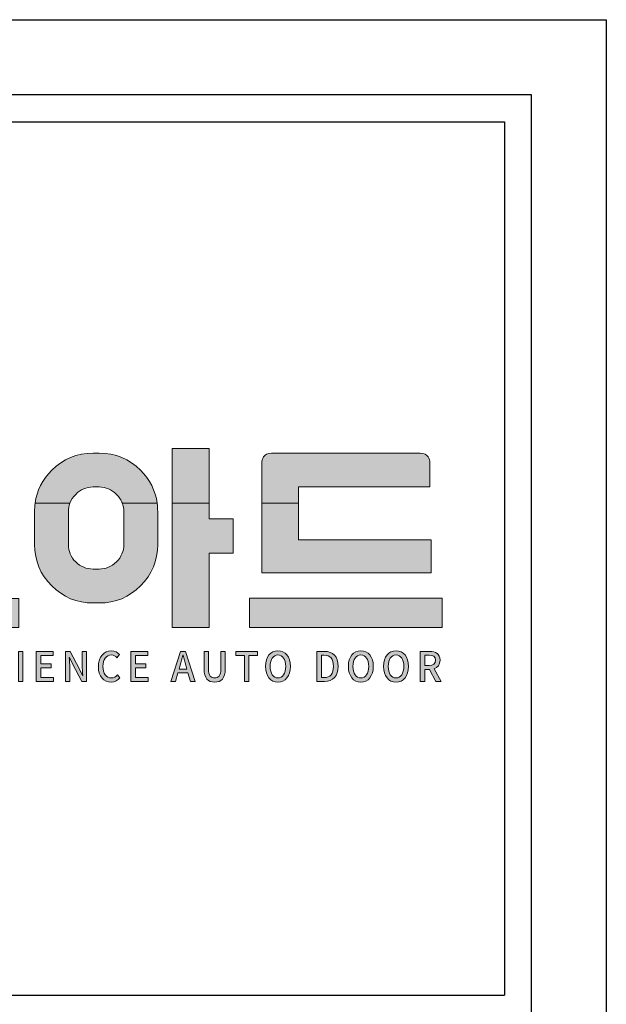
# Model space of a CAD drawing. Units: millimetres. Extents: x 1939 to 22876, y 941 to 15920.
# Drawn here: x 21690 to 22876, y 13927 to 15920 of the extents above; entities that cross this region are included whole.
import ezdxf

# ---------------------------------------------------------------- set-up
doc = ezdxf.new("R2010")
doc.units = ezdxf.units.MM
doc.layers.add('AM_4', color=3, linetype='Continuous')
doc.layers.add('Layer 1', color=7, linetype='Continuous')

# ---------------------------------------------------------------- blocks, each defined once
blk = doc.blocks.new('block 3')
at = {"layer": 'Layer 1'}
h = blk.add_hatch(color=168, dxfattribs=at)
h.dxf.hatch_style = 2
h.paths.add_polyline_path([(315.34, -435.91), (317.1, -435.91), (317.1, -447.65), (315.34, -447.65)])
h = blk.add_hatch(color=168, dxfattribs=at)
h.dxf.hatch_style = 2
h.paths.add_polyline_path([(322.29, -435.91), (328.88, -435.91), (328.88, -437.46), (324.05, -437.46), (324.05, -440.73), (328.14, -440.73), (328.14, -442.29), (324.05, -442.29), (324.05, -446.09), (329.05, -446.09), (329.05, -447.65), (322.29, -447.65)])
h = blk.add_hatch(color=168, dxfattribs=at)
h.dxf.hatch_style = 2
edge = h.paths.add_edge_path()
edge.add_spline(control_points=[(333.65, -435.91), (333.65, -435.91), (335.46, -435.91), (335.46, -435.91), (335.46, -435.91), (339.15, -442.8), (339.15, -442.8), (339.15, -442.8), (340.32, -445.29), (340.32, -445.29), (340.32, -445.29), (340.39, -445.29), (340.39, -445.29), (340.3, -444.08), (340.17, -442.66), (340.17, -441.38), (340.17, -441.38), (340.17, -435.91), (340.17, -435.91), (340.17, -435.91), (341.83, -435.91), (341.83, -435.91), (341.83, -435.91), (341.83, -447.65), (341.83, -447.65), (341.83, -447.65), (340.03, -447.65), (340.03, -447.65), (340.03, -447.65), (336.33, -440.73), (336.33, -440.73), (336.33, -440.73), (335.17, -438.27), (335.17, -438.27), (335.17, -438.27), (335.09, -438.27), (335.09, -438.27), (335.18, -439.49), (335.32, -440.84), (335.32, -442.12), (335.32, -442.12), (335.32, -447.65), (335.32, -447.65), (335.32, -447.65), (333.65, -447.65), (333.65, -447.65), (333.65, -447.65), (333.65, -435.91), (333.65, -435.91)], knot_values=[0, 0, 0, 0, 1, 1, 1, 2, 2, 2, 3, 3, 3, 4, 4, 4, 5, 5, 5, 6, 6, 6, 7, 7, 7, 8, 8, 8, 9, 9, 9, 10, 10, 10, 11, 11, 11, 12, 12, 12, 13, 13, 13, 14, 14, 14, 15, 15, 15, 16, 16, 16, 16], degree=3, periodic=0)
h = blk.add_hatch(color=168, dxfattribs=at)
h.dxf.hatch_style = 2
edge = h.paths.add_edge_path()
edge.add_spline(control_points=[(346.44, -441.81), (346.44, -437.99), (348.65, -435.69), (351.47, -435.69), (352.86, -435.69), (353.95, -436.39), (354.63, -437.17), (354.63, -437.17), (353.68, -438.35), (353.68, -438.35), (353.1, -437.73), (352.41, -437.3), (351.5, -437.3), (349.57, -437.3), (348.24, -438.99), (348.24, -441.75), (348.24, -444.54), (349.48, -446.25), (351.45, -446.25), (352.47, -446.25), (353.25, -445.77), (353.92, -445), (353.92, -445), (354.86, -446.17), (354.86, -446.17), (353.97, -447.25), (352.83, -447.86), (351.39, -447.86), (348.59, -447.86), (346.44, -445.66), (346.44, -441.81)], knot_values=[0, 0, 0, 0, 1, 1, 1, 2, 2, 2, 3, 3, 3, 4, 4, 4, 5, 5, 5, 6, 6, 6, 7, 7, 7, 8, 8, 8, 9, 9, 9, 10, 10, 10, 10], degree=3, periodic=0)
h = blk.add_hatch(color=168, dxfattribs=at)
h.dxf.hatch_style = 2
h.paths.add_polyline_path([(359.1, -435.91), (365.69, -435.91), (365.69, -437.46), (360.86, -437.46), (360.86, -440.73), (364.95, -440.73), (364.95, -442.29), (360.86, -442.29), (360.86, -446.09), (365.86, -446.09), (365.86, -447.65), (359.1, -447.65)])
h = blk.add_hatch(color=168, dxfattribs=at)
h.dxf.hatch_style = 2
h.paths.add_polyline_path([(381.29, -444.3), (377.42, -444.3), (376.46, -447.65), (374.67, -447.65), (378.37, -435.91), (380.4, -435.91), (384.1, -447.65), (382.23, -447.65)])
edge = h.paths.add_edge_path()
edge.add_spline(control_points=[(380.87, -442.85), (380.87, -442.85), (380.43, -441.27), (380.43, -441.27), (380.05, -440), (379.72, -438.69), (379.37, -437.36), (379.37, -437.36), (379.31, -437.36), (379.31, -437.36), (378.99, -438.7), (378.64, -440), (378.28, -441.27), (378.28, -441.27), (377.82, -442.85), (377.82, -442.85), (377.82, -442.85), (380.87, -442.85), (380.87, -442.85)], knot_values=[0, 0, 0, 0, 1, 1, 1, 2, 2, 2, 3, 3, 3, 4, 4, 4, 5, 5, 5, 6, 6, 6, 6], degree=3, periodic=0)
h = blk.add_hatch(color=168, dxfattribs=at)
h.dxf.hatch_style = 2
edge = h.paths.add_edge_path()
edge.add_spline(control_points=[(387.54, -442.61), (387.54, -442.61), (387.54, -435.91), (387.54, -435.91), (387.54, -435.91), (389.29, -435.91), (389.29, -435.91), (389.29, -435.91), (389.29, -442.74), (389.29, -442.74), (389.29, -445.38), (390.29, -446.25), (391.69, -446.25), (393.1, -446.25), (394.12, -445.38), (394.12, -442.74), (394.12, -442.74), (394.12, -435.91), (394.12, -435.91), (394.12, -435.91), (395.82, -435.91), (395.82, -435.91), (395.82, -435.91), (395.82, -442.61), (395.82, -442.61), (395.82, -446.44), (394.16, -447.86), (391.69, -447.86), (389.22, -447.86), (387.54, -446.44), (387.54, -442.61)], knot_values=[0, 0, 0, 0, 1, 1, 1, 2, 2, 2, 3, 3, 3, 4, 4, 4, 5, 5, 5, 6, 6, 6, 7, 7, 7, 8, 8, 8, 9, 9, 9, 10, 10, 10, 10], degree=3, periodic=0)
h = blk.add_hatch(color=168, dxfattribs=at)
h.dxf.hatch_style = 2
h.paths.add_polyline_path([(403.24, -437.46), (399.97, -437.46), (399.97, -435.91), (408.29, -435.91), (408.29, -437.46), (405, -437.46), (405, -447.65), (403.24, -447.65)])
h = blk.add_hatch(color=168, dxfattribs=at)
h.dxf.hatch_style = 2
edge = h.paths.add_edge_path()
edge.add_spline(control_points=[(411.46, -441.73), (411.46, -437.96), (413.44, -435.69), (416.3, -435.69), (419.16, -435.69), (421.16, -437.96), (421.16, -441.73), (421.16, -445.51), (419.16, -447.86), (416.3, -447.86), (413.44, -447.86), (411.46, -445.51), (411.46, -441.73)], knot_values=[0, 0, 0, 0, 1, 1, 1, 2, 2, 2, 3, 3, 3, 4, 4, 4, 4], degree=3, periodic=0)
edge = h.paths.add_edge_path()
edge.add_spline(control_points=[(419.36, -441.73), (419.36, -438.97), (418.15, -437.3), (416.3, -437.3), (414.45, -437.3), (413.26, -438.97), (413.26, -441.73), (413.26, -444.49), (414.45, -446.25), (416.3, -446.25), (418.15, -446.25), (419.36, -444.49), (419.36, -441.73)], knot_values=[0, 0, 0, 0, 1, 1, 1, 2, 2, 2, 3, 3, 3, 4, 4, 4, 4], degree=3, periodic=0)
h = blk.add_hatch(color=168, dxfattribs=at)
h.dxf.hatch_style = 2
edge = h.paths.add_edge_path()
edge.add_spline(control_points=[(431.44, -435.91), (431.44, -435.91), (434.33, -435.91), (434.33, -435.91), (437.75, -435.91), (439.71, -437.91), (439.71, -441.73), (439.71, -445.54), (437.75, -447.65), (434.42, -447.65), (434.42, -447.65), (431.44, -447.65), (431.44, -447.65), (431.44, -447.65), (431.44, -435.91), (431.44, -435.91)], knot_values=[0, 0, 0, 0, 1, 1, 1, 2, 2, 2, 3, 3, 3, 4, 4, 4, 5, 5, 5, 5], degree=3, periodic=0)
edge = h.paths.add_edge_path()
edge.add_spline(control_points=[(434.21, -446.13), (436.6, -446.13), (437.89, -444.65), (437.89, -441.73), (437.89, -438.8), (436.6, -437.41), (434.21, -437.41), (434.21, -437.41), (433.19, -437.41), (433.19, -437.41), (433.19, -437.41), (433.19, -446.13), (433.19, -446.13), (433.19, -446.13), (434.21, -446.13), (434.21, -446.13)], knot_values=[0, 0, 0, 0, 1, 1, 1, 2, 2, 2, 3, 3, 3, 4, 4, 4, 5, 5, 5, 5], degree=3, periodic=0)
h = blk.add_hatch(color=168, dxfattribs=at)
h.dxf.hatch_style = 2
edge = h.paths.add_edge_path()
edge.add_spline(control_points=[(443.69, -441.73), (443.69, -437.96), (445.67, -435.69), (448.54, -435.69), (451.4, -435.69), (453.4, -437.96), (453.4, -441.73), (453.4, -445.51), (451.4, -447.86), (448.54, -447.86), (445.67, -447.86), (443.69, -445.51), (443.69, -441.73)], knot_values=[0, 0, 0, 0, 1, 1, 1, 2, 2, 2, 3, 3, 3, 4, 4, 4, 4], degree=3, periodic=0)
edge = h.paths.add_edge_path()
edge.add_spline(control_points=[(451.6, -441.73), (451.6, -438.97), (450.39, -437.3), (448.54, -437.3), (446.69, -437.3), (445.49, -438.97), (445.49, -441.73), (445.49, -444.49), (446.69, -446.25), (448.54, -446.25), (450.39, -446.25), (451.6, -444.49), (451.6, -441.73)], knot_values=[0, 0, 0, 0, 1, 1, 1, 2, 2, 2, 3, 3, 3, 4, 4, 4, 4], degree=3, periodic=0)
h = blk.add_hatch(color=168, dxfattribs=at)
h.dxf.hatch_style = 2
edge = h.paths.add_edge_path()
edge.add_spline(control_points=[(457.38, -441.73), (457.38, -437.96), (459.37, -435.69), (462.23, -435.69), (465.09, -435.69), (467.09, -437.96), (467.09, -441.73), (467.09, -445.51), (465.09, -447.86), (462.23, -447.86), (459.37, -447.86), (457.38, -445.51), (457.38, -441.73)], knot_values=[0, 0, 0, 0, 1, 1, 1, 2, 2, 2, 3, 3, 3, 4, 4, 4, 4], degree=3, periodic=0)
edge = h.paths.add_edge_path()
edge.add_spline(control_points=[(465.29, -441.73), (465.29, -438.97), (464.08, -437.3), (462.23, -437.3), (460.38, -437.3), (459.19, -438.97), (459.19, -441.73), (459.19, -444.49), (460.38, -446.25), (462.23, -446.25), (464.08, -446.25), (465.29, -444.49), (465.29, -441.73)], knot_values=[0, 0, 0, 0, 1, 1, 1, 2, 2, 2, 3, 3, 3, 4, 4, 4, 4], degree=3, periodic=0)
h = blk.add_hatch(color=168, dxfattribs=at)
h.dxf.hatch_style = 2
edge = h.paths.add_edge_path()
edge.add_spline(control_points=[(477.77, -447.65), (477.77, -447.65), (475.24, -442.91), (475.24, -442.91), (475.24, -442.91), (473.44, -442.91), (473.44, -442.91), (473.44, -442.91), (473.44, -447.65), (473.44, -447.65), (473.44, -447.65), (471.68, -447.65), (471.68, -447.65), (471.68, -447.65), (471.68, -435.91), (471.68, -435.91), (471.68, -435.91), (475.33, -435.91), (475.33, -435.91), (477.63, -435.91), (479.36, -436.78), (479.36, -439.31), (479.36, -441.13), (478.44, -442.21), (477.03, -442.67), (477.03, -442.67), (479.75, -447.65), (479.75, -447.65), (479.75, -447.65), (477.77, -447.65), (477.77, -447.65)], knot_values=[0, 0, 0, 0, 1, 1, 1, 2, 2, 2, 3, 3, 3, 4, 4, 4, 5, 5, 5, 6, 6, 6, 7, 7, 7, 8, 8, 8, 9, 9, 9, 10, 10, 10, 10], degree=3, periodic=0)
edge = h.paths.add_edge_path()
edge.add_spline(control_points=[(473.44, -441.43), (473.44, -441.43), (475.12, -441.43), (475.12, -441.43), (476.74, -441.43), (477.62, -440.73), (477.62, -439.31), (477.62, -437.89), (476.74, -437.39), (475.12, -437.39), (475.12, -437.39), (473.44, -437.39), (473.44, -437.39), (473.44, -437.39), (473.44, -441.43), (473.44, -441.43)], knot_values=[0, 0, 0, 0, 1, 1, 1, 2, 2, 2, 3, 3, 3, 4, 4, 4, 5, 5, 5, 5], degree=3, periodic=0)
at = {"layer": 'Layer 1', "lineweight": 0}
for points in [[(315.34, -435.91), (317.1, -435.91), (317.1, -447.65), (315.34, -447.65), (315.34, -435.91)], [(322.29, -435.91), (328.88, -435.91), (328.88, -437.46), (324.05, -437.46), (324.05, -440.73), (328.14, -440.73), (328.14, -442.29), (324.05, -442.29), (324.05, -446.09), (329.05, -446.09), (329.05, -447.65), (322.29, -447.65), (322.29, -435.91)], [(359.1, -435.91), (365.69, -435.91), (365.69, -437.46), (360.86, -437.46), (360.86, -440.73), (364.95, -440.73), (364.95, -442.29), (360.86, -442.29), (360.86, -446.09), (365.86, -446.09), (365.86, -447.65), (359.1, -447.65), (359.1, -435.91)], [(381.29, -444.3), (377.42, -444.3), (376.46, -447.65), (374.67, -447.65), (378.37, -435.91), (380.4, -435.91), (384.1, -447.65), (382.23, -447.65), (381.29, -444.3)], [(403.24, -437.46), (399.97, -437.46), (399.97, -435.91), (408.29, -435.91), (408.29, -437.46), (405, -437.46), (405, -447.65), (403.24, -447.65), (403.24, -437.46)]]:
    blk.add_lwpolyline(points, dxfattribs=at)
for points, knots in [([(333.65, -435.91), (333.65, -435.91), (335.46, -435.91), (335.46, -435.91), (335.46, -435.91), (339.15, -442.8), (339.15, -442.8), (339.15, -442.8), (340.32, -445.29), (340.32, -445.29), (340.32, -445.29), (340.39, -445.29), (340.39, -445.29), (340.3, -444.08), (340.17, -442.66), (340.17, -441.38), (340.17, -441.38), (340.17, -435.91), (340.17, -435.91), (340.17, -435.91), (341.83, -435.91), (341.83, -435.91), (341.83, -435.91), (341.83, -447.65), (341.83, -447.65), (341.83, -447.65), (340.03, -447.65), (340.03, -447.65), (340.03, -447.65), (336.33, -440.73), (336.33, -440.73), (336.33, -440.73), (335.17, -438.27), (335.17, -438.27), (335.17, -438.27), (335.09, -438.27), (335.09, -438.27), (335.18, -439.49), (335.32, -440.84), (335.32, -442.12), (335.32, -442.12), (335.32, -447.65), (335.32, -447.65), (335.32, -447.65), (333.65, -447.65), (333.65, -447.65), (333.65, -447.65), (333.65, -435.91), (333.65, -435.91)], [0, 0, 0, 0, 1, 1, 1, 2, 2, 2, 3, 3, 3, 4, 4, 4, 5, 5, 5, 6, 6, 6, 7, 7, 7, 8, 8, 8, 9, 9, 9, 10, 10, 10, 11, 11, 11, 12, 12, 12, 13, 13, 13, 14, 14, 14, 15, 15, 15, 16, 16, 16, 16]), ([(346.44, -441.81), (346.44, -437.99), (348.65, -435.69), (351.47, -435.69), (352.86, -435.69), (353.95, -436.39), (354.63, -437.17), (354.63, -437.17), (353.68, -438.35), (353.68, -438.35), (353.1, -437.73), (352.41, -437.3), (351.5, -437.3), (349.57, -437.3), (348.24, -438.99), (348.24, -441.75), (348.24, -444.54), (349.48, -446.25), (351.45, -446.25), (352.47, -446.25), (353.25, -445.77), (353.92, -445), (353.92, -445), (354.86, -446.17), (354.86, -446.17), (353.97, -447.25), (352.83, -447.86), (351.39, -447.86), (348.59, -447.86), (346.44, -445.66), (346.44, -441.81)], [0, 0, 0, 0, 1, 1, 1, 2, 2, 2, 3, 3, 3, 4, 4, 4, 5, 5, 5, 6, 6, 6, 7, 7, 7, 8, 8, 8, 9, 9, 9, 10, 10, 10, 10]), ([(387.54, -442.61), (387.54, -442.61), (387.54, -435.91), (387.54, -435.91), (387.54, -435.91), (389.29, -435.91), (389.29, -435.91), (389.29, -435.91), (389.29, -442.74), (389.29, -442.74), (389.29, -445.38), (390.29, -446.25), (391.69, -446.25), (393.1, -446.25), (394.12, -445.38), (394.12, -442.74), (394.12, -442.74), (394.12, -435.91), (394.12, -435.91), (394.12, -435.91), (395.82, -435.91), (395.82, -435.91), (395.82, -435.91), (395.82, -442.61), (395.82, -442.61), (395.82, -446.44), (394.16, -447.86), (391.69, -447.86), (389.22, -447.86), (387.54, -446.44), (387.54, -442.61)], [0, 0, 0, 0, 1, 1, 1, 2, 2, 2, 3, 3, 3, 4, 4, 4, 5, 5, 5, 6, 6, 6, 7, 7, 7, 8, 8, 8, 9, 9, 9, 10, 10, 10, 10]), ([(411.46, -441.73), (411.46, -437.96), (413.44, -435.69), (416.3, -435.69), (419.16, -435.69), (421.16, -437.96), (421.16, -441.73), (421.16, -445.51), (419.16, -447.86), (416.3, -447.86), (413.44, -447.86), (411.46, -445.51), (411.46, -441.73)], [0, 0, 0, 0, 1, 1, 1, 2, 2, 2, 3, 3, 3, 4, 4, 4, 4]), ([(431.44, -435.91), (431.44, -435.91), (434.33, -435.91), (434.33, -435.91), (437.75, -435.91), (439.71, -437.91), (439.71, -441.73), (439.71, -445.54), (437.75, -447.65), (434.42, -447.65), (434.42, -447.65), (431.44, -447.65), (431.44, -447.65), (431.44, -447.65), (431.44, -435.91), (431.44, -435.91)], [0, 0, 0, 0, 1, 1, 1, 2, 2, 2, 3, 3, 3, 4, 4, 4, 5, 5, 5, 5]), ([(443.69, -441.73), (443.69, -437.96), (445.67, -435.69), (448.54, -435.69), (451.4, -435.69), (453.4, -437.96), (453.4, -441.73), (453.4, -445.51), (451.4, -447.86), (448.54, -447.86), (445.67, -447.86), (443.69, -445.51), (443.69, -441.73)], [0, 0, 0, 0, 1, 1, 1, 2, 2, 2, 3, 3, 3, 4, 4, 4, 4]), ([(457.38, -441.73), (457.38, -437.96), (459.37, -435.69), (462.23, -435.69), (465.09, -435.69), (467.09, -437.96), (467.09, -441.73), (467.09, -445.51), (465.09, -447.86), (462.23, -447.86), (459.37, -447.86), (457.38, -445.51), (457.38, -441.73)], [0, 0, 0, 0, 1, 1, 1, 2, 2, 2, 3, 3, 3, 4, 4, 4, 4]), ([(477.77, -447.65), (477.77, -447.65), (475.24, -442.91), (475.24, -442.91), (475.24, -442.91), (473.44, -442.91), (473.44, -442.91), (473.44, -442.91), (473.44, -447.65), (473.44, -447.65), (473.44, -447.65), (471.68, -447.65), (471.68, -447.65), (471.68, -447.65), (471.68, -435.91), (471.68, -435.91), (471.68, -435.91), (475.33, -435.91), (475.33, -435.91), (477.63, -435.91), (479.36, -436.78), (479.36, -439.31), (479.36, -441.13), (478.44, -442.21), (477.03, -442.67), (477.03, -442.67), (479.75, -447.65), (479.75, -447.65), (479.75, -447.65), (477.77, -447.65), (477.77, -447.65)], [0, 0, 0, 0, 1, 1, 1, 2, 2, 2, 3, 3, 3, 4, 4, 4, 5, 5, 5, 6, 6, 6, 7, 7, 7, 8, 8, 8, 9, 9, 9, 10, 10, 10, 10]), ([(380.87, -442.85), (380.87, -442.85), (380.43, -441.27), (380.43, -441.27), (380.05, -440), (379.72, -438.69), (379.37, -437.36), (379.37, -437.36), (379.31, -437.36), (379.31, -437.36), (378.99, -438.7), (378.64, -440), (378.28, -441.27), (378.28, -441.27), (377.82, -442.85), (377.82, -442.85), (377.82, -442.85), (380.87, -442.85), (380.87, -442.85)], [0, 0, 0, 0, 1, 1, 1, 2, 2, 2, 3, 3, 3, 4, 4, 4, 5, 5, 5, 6, 6, 6, 6]), ([(419.36, -441.73), (419.36, -438.97), (418.15, -437.3), (416.3, -437.3), (414.45, -437.3), (413.26, -438.97), (413.26, -441.73), (413.26, -444.49), (414.45, -446.25), (416.3, -446.25), (418.15, -446.25), (419.36, -444.49), (419.36, -441.73)], [0, 0, 0, 0, 1, 1, 1, 2, 2, 2, 3, 3, 3, 4, 4, 4, 4]), ([(434.21, -446.13), (436.6, -446.13), (437.89, -444.65), (437.89, -441.73), (437.89, -438.8), (436.6, -437.41), (434.21, -437.41), (434.21, -437.41), (433.19, -437.41), (433.19, -437.41), (433.19, -437.41), (433.19, -446.13), (433.19, -446.13), (433.19, -446.13), (434.21, -446.13), (434.21, -446.13)], [0, 0, 0, 0, 1, 1, 1, 2, 2, 2, 3, 3, 3, 4, 4, 4, 5, 5, 5, 5]), ([(451.6, -441.73), (451.6, -438.97), (450.39, -437.3), (448.54, -437.3), (446.69, -437.3), (445.49, -438.97), (445.49, -441.73), (445.49, -444.49), (446.69, -446.25), (448.54, -446.25), (450.39, -446.25), (451.6, -444.49), (451.6, -441.73)], [0, 0, 0, 0, 1, 1, 1, 2, 2, 2, 3, 3, 3, 4, 4, 4, 4]), ([(465.29, -441.73), (465.29, -438.97), (464.08, -437.3), (462.23, -437.3), (460.38, -437.3), (459.19, -438.97), (459.19, -441.73), (459.19, -444.49), (460.38, -446.25), (462.23, -446.25), (464.08, -446.25), (465.29, -444.49), (465.29, -441.73)], [0, 0, 0, 0, 1, 1, 1, 2, 2, 2, 3, 3, 3, 4, 4, 4, 4]), ([(473.44, -441.43), (473.44, -441.43), (475.12, -441.43), (475.12, -441.43), (476.74, -441.43), (477.62, -440.73), (477.62, -439.31), (477.62, -437.89), (476.74, -437.39), (475.12, -437.39), (475.12, -437.39), (473.44, -437.39), (473.44, -437.39), (473.44, -437.39), (473.44, -441.43), (473.44, -441.43)], [0, 0, 0, 0, 1, 1, 1, 2, 2, 2, 3, 3, 3, 4, 4, 4, 5, 5, 5, 5])]:
    blk.add_open_spline(points, degree=3, knots=knots, dxfattribs=at)
blk = doc.blocks.new('block 6')
at = {"layer": 'Layer 1'}
h = blk.add_hatch(color=168, dxfattribs=at)
h.dxf.hatch_style = 2
edge = h.paths.add_edge_path()
edge.add_spline(control_points=[(292.84, -406.23), (292.84, -406.23), (306.87, -407.73), (306.87, -407.73), (309.55, -395.44), (310.42, -386.08), (310.7, -378.26), (310.7, -378.26), (296.56, -378.26), (296.56, -378.26), (296.53, -378.96), (296.5, -379.66), (296.46, -380.38), (296.46, -380.38), (296.38, -381.25), (296.38, -381.25), (296.38, -381.25), (244.65, -381.25), (244.65, -381.25), (244.65, -381.25), (244.65, -392.42), (244.65, -392.42), (244.65, -392.42), (295.32, -392.42), (295.32, -392.42), (294.72, -396.62), (293.97, -401.24), (292.84, -406.23)], knot_values=[0, 0, 0, 0, 1, 1, 1, 2, 2, 2, 3, 3, 3, 4, 4, 4, 5, 5, 5, 6, 6, 6, 7, 7, 7, 8, 8, 8, 9, 9, 9, 9], degree=3, periodic=0)
h = blk.add_hatch(color=168, dxfattribs=at)
h.dxf.hatch_style = 2
edge = h.paths.add_edge_path()
edge.add_spline(control_points=[(355.78, -378.26), (356.15, -379.26), (356.34, -380.33), (356.34, -381.48), (356.34, -381.48), (356.34, -394.29), (356.34, -394.29), (356.34, -396.9), (355.41, -399.14), (353.48, -401.07), (351.61, -402.93), (349.37, -403.87), (346.76, -403.87), (346.76, -403.87), (344.4, -403.87), (344.4, -403.87), (341.79, -403.87), (339.55, -402.93), (337.62, -401.07), (335.76, -399.14), (334.83, -396.9), (334.83, -394.29), (334.83, -394.29), (334.83, -381.48), (334.83, -381.48), (334.83, -380.33), (335.02, -379.26), (335.37, -378.26), (335.37, -378.26), (321.85, -378.26), (321.85, -378.26), (321.71, -379.31), (321.64, -380.38), (321.64, -381.48), (321.64, -381.48), (321.64, -394.29), (321.64, -394.29), (321.64, -400.57), (323.88, -405.98), (328.29, -410.4), (332.71, -414.81), (338.12, -417.05), (344.4, -417.05), (344.4, -417.05), (346.76, -417.05), (346.76, -417.05), (353.04, -417.05), (358.45, -414.81), (362.87, -410.4), (367.29, -405.98), (369.52, -400.57), (369.52, -394.29), (369.52, -394.29), (369.52, -381.48), (369.52, -381.48), (369.52, -380.38), (369.45, -379.31), (369.31, -378.26), (369.31, -378.26), (355.78, -378.26), (355.78, -378.26)], knot_values=[0, 0, 0, 0, 1, 1, 1, 2, 2, 2, 3, 3, 3, 4, 4, 4, 5, 5, 5, 6, 6, 6, 7, 7, 7, 8, 8, 8, 9, 9, 9, 10, 10, 10, 11, 11, 11, 12, 12, 12, 13, 13, 13, 14, 14, 14, 15, 15, 15, 16, 16, 16, 17, 17, 17, 18, 18, 18, 19, 19, 19, 20, 20, 20, 20], degree=3, periodic=0)
h = blk.add_hatch(color=168, dxfattribs=at)
h.dxf.hatch_style = 2
h.paths.add_polyline_path([(389.49, -378.26), (375.2, -378.26), (375.2, -426.54), (389.49, -426.54), (389.49, -397.72), (398.93, -397.72), (398.93, -384.35), (389.49, -384.35)])
h = blk.add_hatch(color=168, dxfattribs=at)
h.dxf.hatch_style = 2
h.paths.add_polyline_path([(475.96, -392.42), (424.24, -392.42), (424.24, -378.26), (410.04, -378.26), (410.04, -405.35), (475.96, -405.35)])
h = blk.add_hatch(color=168, dxfattribs=at)
h.dxf.hatch_style = 2
h.paths.add_polyline_path([(279.91, -397.79), (265.62, -397.79), (265.62, -415.27), (240.47, -415.27), (240.47, -426.54), (315.46, -426.54), (315.46, -415.27), (279.91, -415.27)])
h = blk.add_hatch(color=168, dxfattribs=at)
h.dxf.hatch_style = 2
h.paths.add_polyline_path([(405.19, -415.18), (405.19, -426.54), (480.18, -426.54), (480.18, -415.18)])
at = {"layer": 'Layer 1', "lineweight": 0}
for points in [[(389.49, -378.26), (375.2, -378.26), (375.2, -426.54), (389.49, -426.54), (389.49, -397.72), (398.93, -397.72), (398.93, -384.35), (389.49, -384.35), (389.49, -378.26)], [(475.96, -392.42), (424.24, -392.42), (424.24, -378.26), (410.04, -378.26), (410.04, -405.35), (475.96, -405.35), (475.96, -392.42)], [(279.91, -397.79), (265.62, -397.79), (265.62, -415.27), (240.47, -415.27), (240.47, -426.54), (315.46, -426.54), (315.46, -415.27), (279.91, -415.27), (279.91, -397.79)], [(405.19, -415.18), (405.19, -426.54), (480.18, -426.54), (480.18, -415.18), (405.19, -415.18)]]:
    blk.add_lwpolyline(points, dxfattribs=at)
for points, knots in [([(292.84, -406.23), (292.84, -406.23), (306.87, -407.73), (306.87, -407.73), (309.55, -395.44), (310.42, -386.08), (310.7, -378.26), (310.7, -378.26), (296.56, -378.26), (296.56, -378.26), (296.53, -378.96), (296.5, -379.66), (296.46, -380.38), (296.46, -380.38), (296.38, -381.25), (296.38, -381.25), (296.38, -381.25), (244.65, -381.25), (244.65, -381.25), (244.65, -381.25), (244.65, -392.42), (244.65, -392.42), (244.65, -392.42), (295.32, -392.42), (295.32, -392.42), (294.72, -396.62), (293.97, -401.24), (292.84, -406.23)], [0, 0, 0, 0, 1, 1, 1, 2, 2, 2, 3, 3, 3, 4, 4, 4, 5, 5, 5, 6, 6, 6, 7, 7, 7, 8, 8, 8, 9, 9, 9, 9]), ([(355.78, -378.26), (356.15, -379.26), (356.34, -380.33), (356.34, -381.48), (356.34, -381.48), (356.34, -394.29), (356.34, -394.29), (356.34, -396.9), (355.41, -399.14), (353.48, -401.07), (351.61, -402.93), (349.37, -403.87), (346.76, -403.87), (346.76, -403.87), (344.4, -403.87), (344.4, -403.87), (341.79, -403.87), (339.55, -402.93), (337.62, -401.07), (335.76, -399.14), (334.83, -396.9), (334.83, -394.29), (334.83, -394.29), (334.83, -381.48), (334.83, -381.48), (334.83, -380.33), (335.02, -379.26), (335.37, -378.26), (335.37, -378.26), (321.85, -378.26), (321.85, -378.26), (321.71, -379.31), (321.64, -380.38), (321.64, -381.48), (321.64, -381.48), (321.64, -394.29), (321.64, -394.29), (321.64, -400.57), (323.88, -405.98), (328.29, -410.4), (332.71, -414.81), (338.12, -417.05), (344.4, -417.05), (344.4, -417.05), (346.76, -417.05), (346.76, -417.05), (353.04, -417.05), (358.45, -414.81), (362.87, -410.4), (367.29, -405.98), (369.52, -400.57), (369.52, -394.29), (369.52, -394.29), (369.52, -381.48), (369.52, -381.48), (369.52, -380.38), (369.45, -379.31), (369.31, -378.26), (369.31, -378.26), (355.78, -378.26), (355.78, -378.26)], [0, 0, 0, 0, 1, 1, 1, 2, 2, 2, 3, 3, 3, 4, 4, 4, 5, 5, 5, 6, 6, 6, 7, 7, 7, 8, 8, 8, 9, 9, 9, 10, 10, 10, 11, 11, 11, 12, 12, 12, 13, 13, 13, 14, 14, 14, 15, 15, 15, 16, 16, 16, 17, 17, 17, 18, 18, 18, 19, 19, 19, 20, 20, 20, 20])]:
    blk.add_open_spline(points, degree=3, knots=knots, dxfattribs=at)
blk = doc.blocks.new('block 8')
at = {"layer": 'Layer 1'}
h = blk.add_hatch(color=114, dxfattribs=at)
h.dxf.hatch_style = 2
edge = h.paths.add_edge_path()
edge.add_spline(control_points=[(471.61, -358.72), (471.61, -358.72), (413.86, -358.72), (413.86, -358.72), (410.49, -358.74), (410.08, -361.41), (410.04, -362.35), (410.04, -362.35), (410.04, -378.26), (410.04, -378.26), (410.04, -378.26), (424.24, -378.26), (424.24, -378.26), (424.24, -378.26), (424.24, -371.82), (424.24, -371.82), (424.24, -371.82), (475.43, -371.82), (475.43, -371.82), (475.43, -371.82), (475.43, -362.26), (475.43, -362.26), (475.37, -361.25), (474.89, -358.74), (471.61, -358.72)], knot_values=[0, 0, 0, 0, 1, 1, 1, 2, 2, 2, 3, 3, 3, 4, 4, 4, 5, 5, 5, 6, 6, 6, 7, 7, 7, 8, 8, 8, 8], degree=3, periodic=0)
at = {"layer": 'Layer 1', "lineweight": 0}
blk.add_open_spline([(471.61, -358.72), (471.61, -358.72), (413.86, -358.72), (413.86, -358.72), (410.49, -358.74), (410.08, -361.41), (410.04, -362.35), (410.04, -362.35), (410.04, -378.26), (410.04, -378.26), (410.04, -378.26), (424.24, -378.26), (424.24, -378.26), (424.24, -378.26), (424.24, -371.82), (424.24, -371.82), (424.24, -371.82), (475.43, -371.82), (475.43, -371.82), (475.43, -371.82), (475.43, -362.26), (475.43, -362.26), (475.37, -361.25), (474.89, -358.74), (471.61, -358.72)], degree=3, knots=[0, 0, 0, 0, 1, 1, 1, 2, 2, 2, 3, 3, 3, 4, 4, 4, 5, 5, 5, 6, 6, 6, 7, 7, 7, 8, 8, 8, 8], dxfattribs=at)
blk = doc.blocks.new('block 4')
at = {"layer": 'Layer 1'}
h = blk.add_hatch(color=114, dxfattribs=at)
h.dxf.hatch_style = 2
edge = h.paths.add_edge_path()
edge.add_spline(control_points=[(346.76, -358.72), (346.76, -358.72), (344.4, -358.72), (344.4, -358.72), (338.12, -358.72), (332.71, -360.96), (328.29, -365.37), (324.65, -369.01), (322.49, -373.34), (321.85, -378.26), (321.85, -378.26), (335.37, -378.26), (335.37, -378.26), (335.83, -376.98), (336.57, -375.81), (337.62, -374.77), (339.55, -372.84), (341.79, -371.9), (344.4, -371.9), (344.4, -371.9), (346.76, -371.9), (346.76, -371.9), (349.37, -371.9), (351.61, -372.84), (353.48, -374.77), (354.56, -375.81), (355.32, -376.98), (355.78, -378.26), (355.78, -378.26), (369.31, -378.26), (369.31, -378.26), (368.67, -373.34), (366.51, -369.01), (362.87, -365.37), (358.45, -360.96), (353.04, -358.72), (346.76, -358.72)], knot_values=[0, 0, 0, 0, 1, 1, 1, 2, 2, 2, 3, 3, 3, 4, 4, 4, 5, 5, 5, 6, 6, 6, 7, 7, 7, 8, 8, 8, 9, 9, 9, 10, 10, 10, 11, 11, 11, 12, 12, 12, 12], degree=3, periodic=0)
h = blk.add_hatch(color=114, dxfattribs=at)
h.dxf.hatch_style = 2
h.paths.add_polyline_path([(375.2, -356.9), (375.2, -378.26), (389.49, -378.26), (389.49, -356.9)])
at = {"layer": 'Layer 1', "lineweight": 0}
blk.add_lwpolyline([(375.2, -356.9), (375.2, -378.26), (389.49, -378.26), (389.49, -356.9), (375.2, -356.9)], dxfattribs=at)
blk.add_open_spline([(346.76, -358.72), (346.76, -358.72), (344.4, -358.72), (344.4, -358.72), (338.12, -358.72), (332.71, -360.96), (328.29, -365.37), (324.65, -369.01), (322.49, -373.34), (321.85, -378.26), (321.85, -378.26), (335.37, -378.26), (335.37, -378.26), (335.83, -376.98), (336.57, -375.81), (337.62, -374.77), (339.55, -372.84), (341.79, -371.9), (344.4, -371.9), (344.4, -371.9), (346.76, -371.9), (346.76, -371.9), (349.37, -371.9), (351.61, -372.84), (353.48, -374.77), (354.56, -375.81), (355.32, -376.98), (355.78, -378.26), (355.78, -378.26), (369.31, -378.26), (369.31, -378.26), (368.67, -373.34), (366.51, -369.01), (362.87, -365.37), (358.45, -360.96), (353.04, -358.72), (346.76, -358.72)], degree=3, knots=[0, 0, 0, 0, 1, 1, 1, 2, 2, 2, 3, 3, 3, 4, 4, 4, 5, 5, 5, 6, 6, 6, 7, 7, 7, 8, 8, 8, 9, 9, 9, 10, 10, 10, 11, 11, 11, 12, 12, 12, 12], dxfattribs=at)
at = {"layer": 'Layer 1'}
for name in ['block 8', 'block 6']:
    blk.add_blockref(name, (0, 0), dxfattribs=at)
blk = doc.blocks.new('block 2')
at = {"layer": 'Layer 1'}
for name in ['block 4', 'block 3']:
    blk.add_blockref(name, (0, 0), dxfattribs=at)

msp = doc.modelspace()

# ---------------------------------------------------------------- linework, layer by layer
at = {"layer": 'AM_4', "linetype": 'ByBlock'}
for p, q in [((20587.031, 15713.899), (22670.618, 15713.899)), ((22670.618, 15713.899), (22670.618, 13945.786)), ((20587.031, 13945.786), (22670.618, 13945.786))]:
    msp.add_line(p, q, dxfattribs=at)
for points in [[(1939.141, 15920.441), (22876.466, 15920.441), (22876.466, 941.466), (1939.141, 941.466)], [(2090.86, 15768.721), (22724.746, 15768.721), (22724.746, 1093.185), (2090.86, 1093.185)]]:
    msp.add_lwpolyline(points, close=True, dxfattribs=at)

# ---------------------------------------------------------------- block references
at = {"layer": 'Layer 1', "xscale": 5.2, "yscale": 5.2, "zscale": 5.2}
msp.add_blockref('block 2', (20047.526, 16908.281), dxfattribs=at)

doc.saveas('drawing.dxf')
